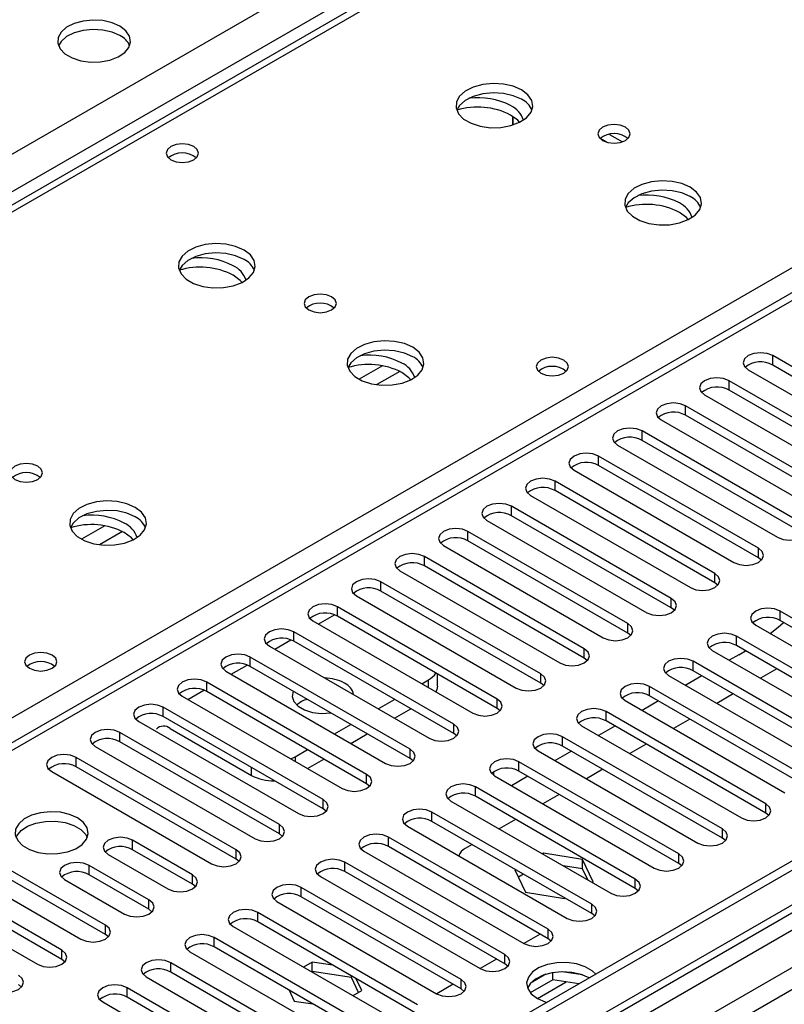
# Model space of a CAD drawing. Units: millimetres. Extents: x 2 to 6302, y 6 to 8916.
# Drawn here: x 1801 to 1900, y 1273 to 1401 of the extents above; entities that cross this region are included whole.
import ezdxf

# ---------------------------------------------------------------- set-up
doc = ezdxf.new("R2010")
doc.units = ezdxf.units.MM
doc.header["$LTSCALE"] = 30

msp = doc.modelspace()

# ---------------------------------------------------------------- linework, layer by layer
at = {"color": 7, "linetype": 'Continuous', "lineweight": 25}
for p, q in [((1894.336, 1431.73), (1606.367, 1265.488)), ((1865.124, 1387.692), (1865.124, 1388.825)), ((1865.134, 1388.818), (1865.134, 1387.695)), ((1877.317, 1385.472), (1876.483, 1385.953)), ((1877.68, 1386.487), (1879.367, 1385.513)), ((1918.783, 1375.92), (1508.224, 1138.909)), ((2025.819, 1363.833), (1055.669, 803.777)), ((2026.88, 1363.221), (1056.729, 803.165)), ((1057.168, 797.912), (2026.258, 1357.356)), ((1919.665, 1345.718), (1898.893, 1357.709)), ((1919.665, 1344.493), (1898.893, 1356.484)), ((1895.711, 1355.872), (1916.482, 1343.881)), ((1914.008, 1342.452), (1893.236, 1354.443)), ((1890.054, 1352.606), (1910.826, 1340.615)), ((1914.008, 1341.227), (1893.236, 1353.218)), ((1908.351, 1339.187), (1887.58, 1351.178)), ((1908.351, 1337.962), (1887.58, 1349.953)), ((1884.397, 1349.341), (1905.169, 1337.35)), ((1902.694, 1335.921), (1881.923, 1347.912)), ((1878.741, 1346.075), (1899.512, 1334.084)), ((1902.694, 1334.696), (1881.923, 1346.687)), ((1897.037, 1332.655), (1876.266, 1344.646)), ((1897.037, 1331.431), (1876.266, 1343.422)), ((1873.084, 1342.809), (1893.855, 1330.818)), ((1891.38, 1329.39), (1870.609, 1341.381)), ((1867.427, 1339.544), (1888.198, 1327.553)), ((1891.38, 1328.165), (1870.609, 1340.156)), ((1885.723, 1326.124), (1864.952, 1338.115)), ((2009.909, 1337.911), (1559.084, 1077.655)), ((1885.723, 1324.899), (1864.952, 1336.89)), ((1861.77, 1336.278), (1882.541, 1324.287)), ((1880.067, 1322.858), (1859.295, 1334.849)), ((1856.113, 1333.012), (1876.885, 1321.021)), ((1880.067, 1321.634), (1859.295, 1333.625)), ((1874.41, 1319.593), (1853.638, 1331.584)), ((1874.41, 1318.368), (1853.638, 1330.359)), ((1897.43, 1331.124), (1897.037, 1331.431)), ((1850.456, 1329.747), (1871.228, 1317.756)), ((1868.753, 1316.327), (1847.982, 1328.318)), ((1891.773, 1327.859), (1891.38, 1328.165)), ((1844.8, 1326.481), (1865.571, 1314.49)), ((1868.753, 1315.102), (1847.982, 1327.093)), ((1863.096, 1313.061), (1842.325, 1325.052)), ((1886.117, 1324.593), (1885.723, 1324.899)), ((1920.637, 1312.5), (1899.866, 1324.491)), ((1839.143, 1323.216), (1859.914, 1311.225)), ((1863.096, 1311.837), (1842.325, 1323.828)), ((1896.684, 1322.654), (1917.455, 1310.663)), ((1920.637, 1311.275), (1899.866, 1323.266)), ((1857.439, 1309.796), (1836.668, 1321.787)), ((1880.46, 1321.328), (1880.067, 1321.634)), ((1857.439, 1308.571), (1836.668, 1320.562)), ((1914.98, 1309.235), (1894.209, 1321.226)), ((1833.486, 1319.95), (1854.257, 1307.959)), ((1891.027, 1319.389), (1911.798, 1307.398)), ((1894.474, 1318.82), (1893.242, 1318.11)), ((1914.98, 1308.01), (1894.209, 1320.001)), ((1894.474, 1318.82), (1895.348, 1319.343)), ((1851.782, 1306.53), (1831.011, 1318.521)), ((1874.803, 1318.062), (1874.41, 1318.368)), ((1909.323, 1305.969), (1888.552, 1317.96)), ((1827.829, 1316.684), (1848.6, 1304.693)), ((1851.782, 1305.305), (1831.011, 1317.296)), ((1855.34, 1314.744), (1855.34, 1316.314)), ((1909.323, 1304.744), (1888.552, 1316.735)), ((1899.429, 1316.987), (1897.308, 1315.762)), ((1846.125, 1303.265), (1825.354, 1315.256)), ((1853.286, 1315.051), (1854.169, 1315.561)), ((1869.146, 1314.796), (1868.753, 1315.102)), ((1885.37, 1316.123), (1906.141, 1304.132)), ((1889.707, 1316.068), (1887.586, 1314.844)), ((1846.125, 1302.04), (1825.354, 1314.031)), ((1903.666, 1302.703), (1882.895, 1314.694)), ((1893.772, 1313.721), (1891.651, 1312.497)), ((1822.172, 1313.419), (1842.943, 1301.428)), ((1847.629, 1311.785), (1849.75, 1313.01)), ((1879.713, 1312.857), (1900.484, 1300.866)), ((1884.05, 1312.803), (1881.929, 1311.578)), ((1903.666, 1301.479), (1882.895, 1313.47)), ((1840.469, 1299.999), (1819.697, 1311.99)), ((1849.75, 1310.561), (1851.872, 1311.785)), ((1863.489, 1311.531), (1863.096, 1311.837)), ((1898.009, 1299.438), (1877.238, 1311.429)), ((1816.515, 1310.153), (1837.287, 1298.162)), ((1840.469, 1298.774), (1819.697, 1310.765)), ((1898.009, 1298.213), (1877.238, 1310.204)), ((1888.116, 1310.456), (1885.995, 1309.231)), ((1834.812, 1296.733), (1814.04, 1308.724)), ((1820.581, 1309.233), (1831.188, 1303.11)), ((1841.972, 1308.52), (1844.093, 1309.744)), ((1844.094, 1307.295), (1846.215, 1308.519)), ((1857.832, 1308.265), (1857.439, 1308.571)), ((1874.056, 1309.592), (1894.827, 1297.601)), ((1878.393, 1309.537), (1876.272, 1308.313)), ((1834.812, 1295.509), (1814.04, 1307.5)), ((1892.352, 1296.172), (1871.581, 1308.163)), ((1810.858, 1306.887), (1831.63, 1294.896)), ((1836.845, 1305.56), (1838.436, 1306.479)), ((1868.399, 1306.326), (1889.171, 1294.335)), ((1872.736, 1306.271), (1870.615, 1305.047)), ((1892.352, 1294.947), (1871.581, 1306.938)), ((1882.459, 1307.19), (1880.338, 1305.966)), ((1829.155, 1293.468), (1808.384, 1305.459)), ((1836.265, 1305.283), (1836.845, 1305.56)), ((1838.437, 1304.029), (1840.558, 1305.254)), ((1852.175, 1304.999), (1851.782, 1305.305)), ((1886.696, 1292.906), (1865.924, 1304.897)), ((1805.202, 1303.622), (1825.973, 1291.631)), ((1829.155, 1292.243), (1808.384, 1304.234)), ((1862.654, 1303.115), (1862.654, 1303.619)), ((1886.696, 1291.682), (1865.924, 1303.673)), ((1876.802, 1303.924), (1874.681, 1302.7)), ((1862.742, 1303.061), (1883.514, 1291.07)), ((1867.079, 1303.006), (1864.958, 1301.781)), ((1846.519, 1301.734), (1846.125, 1302.04)), ((1881.039, 1289.641), (1860.267, 1301.632)), ((1857.086, 1299.795), (1877.857, 1287.804)), ((1881.039, 1288.416), (1860.267, 1300.407)), ((1871.145, 1300.659), (1869.024, 1299.434)), ((1840.862, 1298.468), (1840.469, 1298.774)), ((1875.382, 1286.375), (1854.611, 1298.366)), ((1875.382, 1285.15), (1854.611, 1297.141)), ((1865.488, 1297.393), (1863.367, 1296.169)), ((1898.403, 1297.907), (1898.009, 1298.213)), ((1851.429, 1296.529), (1872.2, 1284.538)), ((1812.184, 1283.671), (1791.413, 1295.662)), ((1812.184, 1282.446), (1791.413, 1294.437)), ((1823.498, 1290.202), (1815.72, 1294.692)), ((1835.205, 1295.202), (1834.812, 1295.509)), ((1869.725, 1283.11), (1848.954, 1295.101)), ((1892.746, 1294.641), (1892.352, 1294.947)), ((1788.231, 1293.825), (1809.002, 1281.834)), ((1823.498, 1288.977), (1815.72, 1293.468)), ((1845.772, 1293.264), (1866.543, 1281.273)), ((1869.725, 1281.885), (1848.954, 1293.876)), ((1859.831, 1294.128), (1858.942, 1293.614)), ((1806.527, 1280.405), (1785.756, 1292.396)), ((1812.538, 1292.855), (1820.316, 1288.365)), ((1829.548, 1291.937), (1829.155, 1292.243)), ((1869.114, 1292.996), (1868.989, 1292.923)), ((1874.189, 1292.211), (1869.114, 1292.996)), ((1869.114, 1292.851), (1869.114, 1292.996)), ((1875.549, 1289.281), (1874.189, 1292.211)), ((1874.189, 1290.986), (1874.189, 1292.211)), ((1806.527, 1279.18), (1785.756, 1291.171)), ((1817.841, 1286.936), (1810.063, 1291.427)), ((1864.068, 1279.844), (1843.297, 1291.835)), ((1864.068, 1278.619), (1843.297, 1290.61)), ((1865.453, 1290.882), (1865.399, 1290.851)), ((1865.399, 1290.851), (1866.759, 1287.922)), ((1874.189, 1290.986), (1871.669, 1291.376)), ((1874.864, 1289.531), (1874.189, 1290.986)), ((1887.089, 1291.376), (1886.696, 1291.682)), ((1782.574, 1290.559), (1803.346, 1278.568)), ((1806.881, 1289.59), (1814.659, 1285.1)), ((1817.841, 1285.712), (1810.063, 1290.202)), ((1840.115, 1289.998), (1860.886, 1278.007)), ((1866.514, 1290.27), (1865.847, 1289.885)), ((1823.891, 1288.671), (1823.498, 1288.977)), ((1858.411, 1276.578), (1837.64, 1288.569)), ((1875.423, 1289.209), (1875.549, 1289.281)), ((1881.432, 1288.11), (1881.039, 1288.416)), ((1858.411, 1275.354), (1837.64, 1287.344)), ((1866.759, 1287.922), (1871.834, 1287.137)), ((1871.834, 1287.137), (1871.887, 1287.168)), ((1818.234, 1285.406), (1817.841, 1285.712)), ((1834.458, 1286.732), (1855.229, 1274.741)), ((1852.754, 1273.313), (1831.983, 1285.304)), ((1875.775, 1284.844), (1875.382, 1285.15)), ((1828.801, 1283.467), (1849.573, 1271.476)), ((1852.754, 1272.088), (1831.983, 1284.079)), ((1812.577, 1282.14), (1812.184, 1282.446)), ((1847.098, 1270.047), (1826.326, 1282.038)), ((1868.67, 1282.494), (1866.549, 1281.269)), ((1870.118, 1281.579), (1869.725, 1281.885)), ((1847.098, 1268.822), (1826.326, 1280.813)), ((1806.921, 1278.874), (1806.527, 1279.18)), ((1823.145, 1280.201), (1843.916, 1268.21)), ((1863.013, 1279.228), (1860.892, 1278.004)), ((1841.441, 1266.781), (1820.669, 1278.772)), ((1839.07, 1278.86), (1837.925, 1278.199)), ((1841.739, 1278.447), (1839.07, 1278.86)), ((1839.07, 1277.635), (1839.07, 1278.86)), ((1864.461, 1278.313), (1864.068, 1278.619)), ((1817.488, 1276.935), (1838.259, 1264.944)), ((1841.441, 1265.557), (1820.669, 1277.548)), ((1839.07, 1277.635), (1838.986, 1277.587)), ((1844.145, 1276.85), (1839.07, 1277.635)), ((1844.145, 1276.85), (1844.145, 1277.058)), ((1845.056, 1274.887), (1844.145, 1276.85)), ((1845.505, 1275.145), (1844.789, 1276.686)), ((1870.31, 1276.55), (1867.398, 1274.869)), ((1869.417, 1277.259), (1867.488, 1276.146)), ((1870.31, 1276.55), (1870.31, 1277.471)), ((1873.712, 1276.024), (1870.31, 1276.55)), ((1874.165, 1277.178), (1871.53, 1277.586)), ((1801.264, 1275.609), (1800.871, 1275.915)), ((1835.784, 1263.516), (1815.013, 1275.507)), ((1857.356, 1275.962), (1855.235, 1274.738)), ((1858.805, 1275.047), (1858.411, 1275.354)), ((1835.784, 1262.291), (1815.013, 1274.282)), ((1836.061, 1275.193), (1836.715, 1273.786)), ((1844.36, 1274.485), (1845.505, 1275.145)), ((1811.831, 1273.67), (1832.602, 1261.679)), ((1836.715, 1273.786), (1839.153, 1273.409))]:
    msp.add_line(p, q, dxfattribs=at)
at = {"color": 8, "linetype": 'Continuous', "lineweight": 25}
for p, q in [((1895.711, 1431.594), (1607.742, 1265.352)), ((960.032, 898.989), (1853.108, 1414.551)), ((1855.229, 1410.877), (964.275, 896.54)), ((1664.664, 1232.492), (1952.633, 1398.733)), ((1920.283, 1375.772), (1509.103, 1138.402)), ((2026.88, 1358.73), (1056.729, 798.674)), ((1055.668, 794.797), (2031.476, 1358.119)), ((1898.893, 1356.484), (1898.893, 1357.709)), ((1848.188, 1356.393), (1845.16, 1354.645)), ((1850.455, 1355.66), (1847.468, 1353.936)), ((1893.236, 1353.218), (1893.236, 1354.443)), ((1887.58, 1349.953), (1887.58, 1351.178)), ((1881.923, 1346.687), (1881.923, 1347.912)), ((1876.266, 1343.422), (1876.266, 1344.646)), ((2010.389, 1341.047), (1556.881, 1079.242)), ((1870.609, 1340.156), (1870.609, 1341.381)), ((1864.952, 1336.89), (1864.952, 1338.115)), ((1812.126, 1335.575), (1809.098, 1333.827)), ((1814.392, 1334.842), (1811.406, 1333.118)), ((1859.295, 1333.625), (1859.295, 1334.849)), ((1853.638, 1330.359), (1853.638, 1331.584)), ((1897.037, 1331.431), (1897.037, 1332.655)), ((1891.38, 1328.165), (1891.38, 1329.39)), ((1847.982, 1327.093), (1847.982, 1328.318)), ((1885.723, 1324.899), (1885.723, 1326.124)), ((1839.851, 1322.807), (1841.932, 1324.009)), ((1842.325, 1323.828), (1842.325, 1325.052)), ((1899.866, 1323.266), (1899.866, 1324.491)), ((1880.067, 1321.634), (1880.067, 1322.858)), ((1836.668, 1320.562), (1836.668, 1321.787)), ((1834.194, 1319.541), (1836.275, 1320.743)), ((1894.209, 1320.001), (1894.209, 1321.226)), ((1874.41, 1318.368), (1874.41, 1319.593)), ((1828.537, 1316.276), (1830.618, 1317.477)), ((1831.011, 1317.296), (1831.011, 1318.521)), ((1888.552, 1316.735), (1888.552, 1317.96)), ((1868.753, 1315.102), (1868.753, 1316.327)), ((1825.354, 1314.031), (1825.354, 1315.256)), ((1854.169, 1314.541), (1854.169, 1315.561)), ((1822.88, 1313.01), (1824.962, 1314.212)), ((1882.895, 1313.47), (1882.895, 1314.694)), ((1863.096, 1311.837), (1863.096, 1313.061)), ((1819.697, 1310.765), (1819.697, 1311.99)), ((1877.238, 1310.204), (1877.238, 1311.429)), ((1857.439, 1308.571), (1857.439, 1309.796)), ((1814.04, 1307.5), (1814.04, 1308.724)), ((1871.581, 1306.938), (1871.581, 1308.163)), ((1851.782, 1305.305), (1851.782, 1306.53)), ((1808.384, 1304.234), (1808.384, 1305.459)), ((1836.845, 1305.56), (1836.845, 1304.948)), ((1865.924, 1303.673), (1865.924, 1304.897)), ((1831.188, 1303.11), (1831.188, 1304.132)), ((1846.125, 1302.04), (1846.125, 1303.265)), ((1860.267, 1300.407), (1860.267, 1301.632)), ((1840.469, 1298.774), (1840.469, 1299.999)), ((1854.611, 1297.141), (1854.611, 1298.366)), ((1898.009, 1298.213), (1898.009, 1299.438)), ((1834.812, 1295.509), (1834.812, 1296.733)), ((1892.352, 1294.947), (1892.352, 1296.172)), ((1815.72, 1293.468), (1815.72, 1294.692)), ((1848.954, 1293.876), (1848.954, 1295.101)), ((1829.155, 1292.243), (1829.155, 1293.468)), ((1886.696, 1291.682), (1886.696, 1292.906)), ((1810.063, 1290.202), (1810.063, 1291.427)), ((1843.297, 1290.61), (1843.297, 1291.835)), ((1823.498, 1288.977), (1823.498, 1290.202)), ((1881.039, 1288.416), (1881.039, 1289.641)), ((1837.64, 1287.344), (1837.64, 1288.569)), ((1817.841, 1285.712), (1817.841, 1286.936)), ((1875.382, 1285.15), (1875.382, 1286.375)), ((1831.983, 1284.079), (1831.983, 1285.304)), ((1812.184, 1282.446), (1812.184, 1283.671)), ((1869.725, 1281.885), (1869.725, 1283.11)), ((1826.326, 1280.813), (1826.326, 1282.038)), ((1806.527, 1279.18), (1806.527, 1280.405)), ((1864.068, 1278.619), (1864.068, 1279.844)), ((1820.669, 1277.548), (1820.669, 1278.772)), ((1858.411, 1275.354), (1858.411, 1276.578)), ((1815.013, 1274.282), (1815.013, 1275.507)), ((1868.317, 1274.126), (1872.05, 1276.281))]:
    msp.add_line(p, q, dxfattribs=at)
at = {"color": 7, "linetype": 'Continuous', "lineweight": 25, "flags": 128}
for points in [[(1814.076, 1400.55), (1813.045, 1401.001), (1811.842, 1401.275), (1810.555, 1401.351), (1809.28, 1401.224), (1808.112, 1400.904), (1807.137, 1400.413), (1806.428, 1399.789), (1806.036, 1399.077), (1805.992, 1398.33), (1806.298, 1397.605), (1806.932, 1396.954), (1807.847, 1396.426), (1808.974, 1396.06), (1810.231, 1395.883), (1811.524, 1395.909), (1812.757, 1396.135), (1813.839, 1396.544), (1814.689, 1397.107), (1815.244, 1397.781), (1815.464, 1398.517), (1815.332, 1399.26), (1814.858, 1399.955), (1814.076, 1400.55)], [(1814.076, 1399.325), (1813.045, 1399.776), (1811.842, 1400.05), (1810.555, 1400.127), (1809.28, 1400), (1808.112, 1399.679), (1807.137, 1399.188), (1806.428, 1398.564), (1806.087, 1397.998)], [(1866.258, 1392.264), (1865.173, 1392.739), (1863.906, 1393.028), (1862.552, 1393.108), (1861.21, 1392.975), (1859.98, 1392.637), (1858.954, 1392.12), (1858.207, 1391.463), (1857.795, 1390.714), (1857.749, 1389.928), (1858.071, 1389.164), (1858.738, 1388.479), (1859.701, 1387.923), (1860.888, 1387.538), (1862.211, 1387.352), (1863.572, 1387.379), (1864.87, 1387.617), (1866.008, 1388.048), (1866.903, 1388.64), (1867.488, 1389.35), (1867.719, 1390.125), (1867.58, 1390.907), (1867.081, 1391.638), (1866.258, 1392.264)], [(1866.258, 1391.04), (1865.173, 1391.515), (1863.906, 1391.803), (1862.552, 1391.883), (1861.21, 1391.75), (1859.98, 1391.412), (1858.954, 1390.896), (1858.207, 1390.238), (1857.836, 1389.611)], [(1866.01, 1388.049), (1865.765, 1388.312), (1864.844, 1388.998)], [(1879.764, 1387.407), (1879.082, 1387.67), (1878.279, 1387.762), (1877.475, 1387.67), (1876.794, 1387.407), (1876.339, 1387.013), (1876.179, 1386.55), (1876.339, 1386.086), (1876.794, 1385.692), (1877.475, 1385.43), (1878.279, 1385.337), (1879.082, 1385.429), (1879.764, 1385.692), (1880.219, 1386.086), (1880.379, 1386.549), (1880.219, 1387.013), (1879.764, 1387.407)], [(1823.657, 1384.895), (1822.976, 1385.158), (1822.172, 1385.25), (1821.368, 1385.158), (1820.687, 1384.895), (1820.232, 1384.502), (1820.072, 1384.038), (1820.232, 1383.574), (1820.687, 1383.181), (1821.369, 1382.918), (1822.172, 1382.825), (1822.976, 1382.918), (1823.657, 1383.181), (1824.112, 1383.574), (1824.272, 1384.038), (1824.112, 1384.502), (1823.657, 1384.895)], [(1888.178, 1379.61), (1887.093, 1380.085), (1885.827, 1380.373), (1884.472, 1380.454), (1883.13, 1380.32), (1881.9, 1379.983), (1880.874, 1379.466), (1880.127, 1378.809), (1879.715, 1378.059), (1879.669, 1377.274), (1879.991, 1376.51), (1880.659, 1375.825), (1881.622, 1375.269), (1882.808, 1374.884), (1884.131, 1374.698), (1885.492, 1374.725), (1886.79, 1374.962), (1887.929, 1375.393), (1888.824, 1375.986), (1889.408, 1376.696), (1889.64, 1377.47), (1889.501, 1378.252), (1889.001, 1378.984), (1888.178, 1379.61)], [(1888.178, 1378.385), (1887.093, 1378.86), (1885.827, 1379.149), (1884.472, 1379.229), (1883.13, 1379.095), (1881.9, 1378.758), (1880.874, 1378.241), (1880.127, 1377.584), (1879.757, 1376.957)], [(1887.93, 1375.394), (1887.686, 1375.658), (1886.764, 1376.344)], [(1830.195, 1371.446), (1829.11, 1371.921), (1827.844, 1372.209), (1826.489, 1372.29), (1825.147, 1372.156), (1823.918, 1371.818), (1822.891, 1371.302), (1822.145, 1370.645), (1821.733, 1369.895), (1821.686, 1369.11), (1822.009, 1368.346), (1822.676, 1367.661), (1823.639, 1367.105), (1824.826, 1366.72), (1826.149, 1366.534), (1827.51, 1366.561), (1828.807, 1366.798), (1829.946, 1367.229), (1830.841, 1367.822), (1831.426, 1368.532), (1831.657, 1369.306), (1831.518, 1370.088), (1831.018, 1370.82), (1830.195, 1371.446)], [(1830.195, 1370.221), (1829.11, 1370.696), (1827.844, 1370.984), (1826.489, 1371.065), (1825.147, 1370.931), (1823.918, 1370.594), (1822.891, 1370.077), (1822.145, 1369.42), (1821.774, 1368.793)], [(1829.947, 1367.23), (1829.703, 1367.494), (1828.781, 1368.18)], [(1841.58, 1365.364), (1840.899, 1365.627), (1840.095, 1365.719), (1839.291, 1365.626), (1838.61, 1365.364), (1838.155, 1364.97), (1837.995, 1364.506), (1838.155, 1364.043), (1838.61, 1363.649), (1839.291, 1363.386), (1840.095, 1363.294), (1840.899, 1363.386), (1841.58, 1363.649), (1842.035, 1364.043), (1842.195, 1364.507), (1842.035, 1364.97), (1841.58, 1365.364)], [(1852.116, 1358.792), (1851.031, 1359.267), (1849.764, 1359.555), (1848.41, 1359.635), (1847.068, 1359.502), (1845.838, 1359.164), (1844.812, 1358.648), (1844.065, 1357.99), (1843.653, 1357.241), (1843.607, 1356.455), (1843.929, 1355.692), (1844.596, 1355.006), (1845.559, 1354.451), (1846.746, 1354.065), (1848.069, 1353.879), (1849.43, 1353.906), (1850.728, 1354.144), (1851.866, 1354.575), (1852.761, 1355.168), (1853.346, 1355.877), (1853.577, 1356.652), (1853.438, 1357.434), (1852.939, 1358.165), (1852.116, 1358.792)], [(1852.116, 1357.567), (1851.031, 1358.042), (1849.764, 1358.33), (1848.41, 1358.411), (1847.068, 1358.277), (1845.838, 1357.939), (1844.812, 1357.423), (1844.065, 1356.766), (1843.694, 1356.138)], [(1871.74, 1357.137), (1871.059, 1357.4), (1870.255, 1357.492), (1869.452, 1357.4), (1868.771, 1357.137), (1868.315, 1356.744), (1868.155, 1356.28), (1868.315, 1355.816), (1868.771, 1355.423), (1869.452, 1355.16), (1870.255, 1355.068), (1871.059, 1355.16), (1871.74, 1355.423), (1872.196, 1355.816), (1872.355, 1356.28), (1872.196, 1356.744), (1871.74, 1357.137)], [(1898.893, 1357.709), (1898.163, 1357.99), (1897.302, 1358.089), (1896.441, 1357.99), (1895.711, 1357.709), (1895.224, 1357.287), (1895.052, 1356.79), (1895.224, 1356.293), (1895.711, 1355.872)], [(1851.868, 1354.576), (1851.623, 1354.84), (1850.702, 1355.526)], [(1893.236, 1354.443), (1892.506, 1354.725), (1891.645, 1354.824), (1890.784, 1354.725), (1890.054, 1354.443), (1889.567, 1354.022), (1889.395, 1353.525), (1889.567, 1353.028), (1890.054, 1352.606)], [(1887.58, 1351.178), (1886.85, 1351.459), (1885.989, 1351.558), (1885.128, 1351.459), (1884.398, 1351.178), (1883.91, 1350.756), (1883.739, 1350.259), (1883.91, 1349.762), (1884.397, 1349.341)], [(1881.923, 1347.912), (1881.193, 1348.193), (1880.332, 1348.292), (1879.471, 1348.194), (1878.741, 1347.912), (1878.253, 1347.491), (1878.082, 1346.993), (1878.253, 1346.496), (1878.741, 1346.075)], [(1876.266, 1344.646), (1875.536, 1344.928), (1874.675, 1345.027), (1873.814, 1344.928), (1873.084, 1344.646), (1872.596, 1344.225), (1872.425, 1343.728), (1872.596, 1343.231), (1873.084, 1342.809)], [(1803.396, 1343.321), (1802.715, 1343.584), (1801.911, 1343.676), (1801.108, 1343.584), (1800.426, 1343.321), (1799.971, 1342.927), (1799.811, 1342.463), (1799.971, 1342), (1800.426, 1341.606), (1801.108, 1341.343), (1801.911, 1341.251), (1802.715, 1341.344), (1803.396, 1341.606), (1803.851, 1342), (1804.011, 1342.463), (1803.851, 1342.927), (1803.396, 1343.321)], [(1870.609, 1341.381), (1869.879, 1341.662), (1869.018, 1341.761), (1868.157, 1341.662), (1867.427, 1341.381), (1866.939, 1340.959), (1866.768, 1340.462), (1866.939, 1339.965), (1867.427, 1339.544)], [(1816.053, 1337.973), (1814.968, 1338.448), (1813.702, 1338.737), (1812.347, 1338.817), (1811.005, 1338.683), (1809.776, 1338.346), (1808.749, 1337.829), (1808.002, 1337.172), (1807.591, 1336.423), (1807.544, 1335.637), (1807.866, 1334.873), (1808.534, 1334.188), (1809.497, 1333.632), (1810.684, 1333.247), (1812.006, 1333.061), (1813.367, 1333.088), (1814.665, 1333.326), (1815.804, 1333.757), (1816.699, 1334.349), (1817.283, 1335.059), (1817.515, 1335.834), (1817.376, 1336.616), (1816.876, 1337.347), (1816.053, 1337.973)], [(1864.952, 1338.115), (1864.222, 1338.397), (1863.361, 1338.495), (1862.5, 1338.397), (1861.77, 1338.115), (1861.282, 1337.694), (1861.111, 1337.197), (1861.282, 1336.699), (1861.77, 1336.278)], [(1816.053, 1336.748), (1814.968, 1337.223), (1813.702, 1337.512), (1812.347, 1337.592), (1811.005, 1337.459), (1809.776, 1337.121), (1808.749, 1336.604), (1808.002, 1335.947), (1807.632, 1335.32)], [(1899.512, 1334.084), (1900.242, 1333.802), (1901.103, 1333.704), (1901.964, 1333.802), (1902.694, 1334.084), (1903.182, 1334.505), (1903.353, 1335.002), (1903.182, 1335.5), (1902.694, 1335.921)], [(1815.805, 1333.757), (1815.561, 1334.021), (1814.639, 1334.707)], [(1859.295, 1334.849), (1858.565, 1335.131), (1857.704, 1335.23), (1856.843, 1335.131), (1856.113, 1334.849), (1855.626, 1334.428), (1855.454, 1333.931), (1855.626, 1333.434), (1856.113, 1333.012)], [(1853.638, 1331.584), (1852.908, 1331.865), (1852.047, 1331.964), (1851.186, 1331.865), (1850.456, 1331.584), (1849.969, 1331.162), (1849.797, 1330.665), (1849.969, 1330.168), (1850.456, 1329.747)], [(1893.855, 1330.818), (1894.585, 1330.537), (1895.446, 1330.438), (1896.307, 1330.537), (1897.037, 1330.818), (1897.525, 1331.24), (1897.696, 1331.737), (1897.525, 1332.234), (1897.037, 1332.655)], [(1888.198, 1327.553), (1888.928, 1327.271), (1889.789, 1327.172), (1890.65, 1327.271), (1891.38, 1327.553), (1891.868, 1327.974), (1892.039, 1328.471), (1891.868, 1328.968), (1891.38, 1329.39)], [(1847.982, 1328.318), (1847.252, 1328.6), (1846.391, 1328.699), (1845.53, 1328.6), (1844.8, 1328.318), (1844.312, 1327.897), (1844.141, 1327.4), (1844.312, 1326.903), (1844.8, 1326.481)], [(1842.325, 1325.052), (1841.595, 1325.334), (1840.734, 1325.433), (1839.873, 1325.334), (1839.143, 1325.052), (1838.655, 1324.631), (1838.484, 1324.134), (1838.655, 1323.637), (1839.143, 1323.216)], [(1882.541, 1324.287), (1883.271, 1324.006), (1884.132, 1323.907), (1884.993, 1324.005), (1885.723, 1324.287), (1886.211, 1324.708), (1886.382, 1325.206), (1886.211, 1325.703), (1885.723, 1326.124)], [(1899.866, 1324.491), (1899.136, 1324.773), (1898.274, 1324.872), (1897.414, 1324.773), (1896.683, 1324.491), (1896.196, 1324.07), (1896.024, 1323.573), (1896.196, 1323.076), (1896.684, 1322.654)], [(1876.885, 1321.021), (1877.615, 1320.74), (1878.475, 1320.641), (1879.337, 1320.74), (1880.066, 1321.021), (1880.554, 1321.443), (1880.726, 1321.94), (1880.554, 1322.437), (1880.067, 1322.858)], [(1898.56, 1321.571), (1899.619, 1322.415), (1900.32, 1323.004)], [(1836.668, 1321.787), (1835.938, 1322.068), (1835.077, 1322.167), (1834.216, 1322.068), (1833.486, 1321.787), (1832.998, 1321.365), (1832.827, 1320.868), (1832.998, 1320.371), (1833.486, 1319.95)], [(1894.209, 1321.226), (1893.479, 1321.507), (1892.618, 1321.606), (1891.757, 1321.507), (1891.027, 1321.226), (1890.539, 1320.804), (1890.368, 1320.307), (1890.539, 1319.81), (1891.027, 1319.389)], [(1805.272, 1318.766), (1804.591, 1319.029), (1803.787, 1319.121), (1802.984, 1319.029), (1802.302, 1318.766), (1801.847, 1318.373), (1801.687, 1317.909), (1801.847, 1317.445), (1802.302, 1317.051), (1802.984, 1316.789), (1803.787, 1316.696), (1804.591, 1316.789), (1805.272, 1317.051), (1805.728, 1317.445), (1805.887, 1317.909), (1805.728, 1318.373), (1805.272, 1318.766)], [(1831.011, 1318.521), (1830.281, 1318.803), (1829.42, 1318.902), (1828.559, 1318.803), (1827.829, 1318.521), (1827.341, 1318.1), (1827.17, 1317.603), (1827.341, 1317.106), (1827.829, 1316.684)], [(1871.228, 1317.756), (1871.958, 1317.474), (1872.819, 1317.375), (1873.68, 1317.474), (1874.41, 1317.756), (1874.897, 1318.177), (1875.069, 1318.674), (1874.897, 1319.171), (1874.41, 1319.593)], [(1888.552, 1317.96), (1887.822, 1318.241), (1886.961, 1318.34), (1886.1, 1318.242), (1885.37, 1317.96), (1884.882, 1317.539), (1884.711, 1317.041), (1884.882, 1316.544), (1885.37, 1316.123)], [(1865.571, 1314.49), (1866.301, 1314.209), (1867.162, 1314.11), (1868.023, 1314.209), (1868.753, 1314.49), (1869.241, 1314.912), (1869.412, 1315.409), (1869.24, 1315.906), (1868.753, 1316.327)], [(1825.354, 1315.256), (1824.624, 1315.537), (1823.763, 1315.636), (1822.902, 1315.537), (1822.172, 1315.256), (1821.684, 1314.834), (1821.513, 1314.337), (1821.684, 1313.84), (1822.172, 1313.419)], [(1882.895, 1314.694), (1882.165, 1314.976), (1881.304, 1315.075), (1880.443, 1314.976), (1879.713, 1314.694), (1879.225, 1314.273), (1879.054, 1313.776), (1879.225, 1313.279), (1879.713, 1312.857)], [(1836.566, 1314.089), (1836.566, 1314.089), (1836.432, 1313.405), (1836.654, 1312.729), (1837.211, 1312.12), (1838.054, 1311.633), (1839.109, 1311.312), (1840.28, 1311.184), (1841.465, 1311.261), (1841.466, 1311.261)], [(1855.34, 1314.744), (1855.263, 1314.294), (1855.122, 1313.991)], [(1819.697, 1311.99), (1818.967, 1312.271), (1818.106, 1312.37), (1817.245, 1312.272), (1816.515, 1311.99), (1816.028, 1311.569), (1815.856, 1311.071), (1816.028, 1310.574), (1816.515, 1310.153)], [(1859.914, 1311.225), (1860.644, 1310.943), (1861.505, 1310.844), (1862.366, 1310.943), (1863.096, 1311.225), (1863.584, 1311.646), (1863.755, 1312.143), (1863.584, 1312.64), (1863.096, 1313.061)], [(1877.238, 1311.429), (1876.508, 1311.71), (1875.647, 1311.809), (1874.786, 1311.71), (1874.056, 1311.429), (1873.568, 1311.007), (1873.397, 1310.51), (1873.568, 1310.013), (1874.056, 1309.592)], [(1854.257, 1307.959), (1854.987, 1307.677), (1855.848, 1307.579), (1856.709, 1307.677), (1857.439, 1307.959), (1857.927, 1308.38), (1858.098, 1308.877), (1857.927, 1309.375), (1857.439, 1309.796)], [(1814.04, 1308.724), (1813.311, 1309.006), (1812.449, 1309.105), (1811.588, 1309.006), (1810.858, 1308.724), (1810.371, 1308.303), (1810.199, 1307.806), (1810.371, 1307.309), (1810.858, 1306.887)], [(1871.581, 1308.163), (1870.851, 1308.445), (1869.99, 1308.543), (1869.129, 1308.445), (1868.399, 1308.163), (1867.912, 1307.742), (1867.74, 1307.245), (1867.911, 1306.747), (1868.399, 1306.326)], [(1848.6, 1304.693), (1849.33, 1304.412), (1850.191, 1304.313), (1851.052, 1304.412), (1851.782, 1304.693), (1852.27, 1305.115), (1852.441, 1305.612), (1852.27, 1306.109), (1851.782, 1306.53)], [(1808.384, 1305.459), (1807.654, 1305.74), (1806.793, 1305.839), (1805.932, 1305.74), (1805.202, 1305.459), (1804.714, 1305.037), (1804.543, 1304.54), (1804.714, 1304.043), (1805.202, 1303.622)], [(1865.924, 1304.897), (1865.195, 1305.179), (1864.333, 1305.278), (1863.472, 1305.179), (1862.742, 1304.897), (1862.255, 1304.476), (1862.083, 1303.979), (1862.255, 1303.482), (1862.742, 1303.061)], [(1842.943, 1301.428), (1843.673, 1301.146), (1844.534, 1301.047), (1845.395, 1301.146), (1846.125, 1301.428), (1846.613, 1301.849), (1846.784, 1302.346), (1846.613, 1302.843), (1846.125, 1303.265)], [(1860.267, 1301.632), (1859.538, 1301.913), (1858.676, 1302.012), (1857.816, 1301.913), (1857.086, 1301.632), (1856.598, 1301.21), (1856.427, 1300.713), (1856.598, 1300.216), (1857.086, 1299.795)], [(1837.287, 1298.162), (1838.017, 1297.881), (1838.878, 1297.782), (1839.739, 1297.88), (1840.468, 1298.162), (1840.956, 1298.583), (1841.128, 1299.081), (1840.956, 1299.578), (1840.469, 1299.999)], [(1808.562, 1297.602), (1807.531, 1298.053), (1806.328, 1298.327), (1805.041, 1298.403), (1803.766, 1298.276), (1802.598, 1297.956), (1801.623, 1297.465), (1800.913, 1296.84), (1800.522, 1296.129), (1800.478, 1295.382), (1800.784, 1294.657), (1801.418, 1294.006), (1802.333, 1293.478), (1803.46, 1293.112), (1804.717, 1292.935), (1806.01, 1292.96), (1807.243, 1293.186), (1808.325, 1293.596), (1809.175, 1294.159), (1809.73, 1294.833), (1809.95, 1295.569), (1809.818, 1296.312), (1809.343, 1297.007), (1808.562, 1297.602)], [(1854.611, 1298.366), (1853.881, 1298.648), (1853.02, 1298.747), (1852.159, 1298.648), (1851.429, 1298.366), (1850.941, 1297.945), (1850.77, 1297.448), (1850.941, 1296.951), (1851.429, 1296.529)], [(1894.827, 1297.601), (1895.557, 1297.319), (1896.418, 1297.22), (1897.279, 1297.319), (1898.009, 1297.601), (1898.497, 1298.022), (1898.668, 1298.519), (1898.497, 1299.016), (1898.009, 1299.438)], [(1800.573, 1295.05), (1800.675, 1295.267), (1801.231, 1295.942), (1802.081, 1296.505), (1803.163, 1296.914), (1804.396, 1297.14), (1805.689, 1297.166), (1806.946, 1296.989), (1808.073, 1296.623), (1808.988, 1296.095), (1809.622, 1295.444), (1809.833, 1295.05)], [(1831.63, 1294.896), (1832.36, 1294.615), (1833.221, 1294.516), (1834.082, 1294.615), (1834.812, 1294.896), (1835.299, 1295.318), (1835.471, 1295.815), (1835.299, 1296.312), (1834.812, 1296.733)], [(1889.171, 1294.335), (1889.9, 1294.054), (1890.762, 1293.955), (1891.623, 1294.054), (1892.352, 1294.335), (1892.84, 1294.757), (1893.011, 1295.254), (1892.84, 1295.751), (1892.352, 1296.172)], [(1815.72, 1294.692), (1814.99, 1294.974), (1814.129, 1295.073), (1813.268, 1294.974), (1812.538, 1294.692), (1812.05, 1294.271), (1811.879, 1293.774), (1812.05, 1293.277), (1812.538, 1292.855)], [(1848.954, 1295.101), (1848.224, 1295.382), (1847.363, 1295.481), (1846.502, 1295.382), (1845.772, 1295.1), (1845.284, 1294.679), (1845.113, 1294.182), (1845.284, 1293.685), (1845.772, 1293.264)], [(1825.973, 1291.631), (1826.703, 1291.349), (1827.564, 1291.25), (1828.425, 1291.349), (1829.155, 1291.631), (1829.643, 1292.052), (1829.814, 1292.549), (1829.643, 1293.046), (1829.155, 1293.468)], [(1843.297, 1291.835), (1842.567, 1292.116), (1841.706, 1292.215), (1840.845, 1292.116), (1840.115, 1291.835), (1839.627, 1291.414), (1839.456, 1290.916), (1839.627, 1290.419), (1840.115, 1289.998)], [(1883.514, 1291.07), (1884.244, 1290.788), (1885.105, 1290.689), (1885.966, 1290.788), (1886.696, 1291.07), (1887.183, 1291.491), (1887.355, 1291.988), (1887.183, 1292.485), (1886.696, 1292.906)], [(1810.063, 1291.427), (1809.333, 1291.708), (1808.472, 1291.807), (1807.611, 1291.708), (1806.881, 1291.427), (1806.393, 1291.005), (1806.222, 1290.508), (1806.393, 1290.011), (1806.881, 1289.59)], [(1820.316, 1288.365), (1821.046, 1288.084), (1821.907, 1287.985), (1822.768, 1288.084), (1823.498, 1288.365), (1823.986, 1288.787), (1824.157, 1289.284), (1823.986, 1289.781), (1823.498, 1290.202)], [(1877.857, 1287.804), (1878.587, 1287.522), (1879.448, 1287.423), (1880.309, 1287.522), (1881.039, 1287.804), (1881.527, 1288.225), (1881.698, 1288.722), (1881.527, 1289.219), (1881.039, 1289.641)], [(1837.64, 1288.569), (1836.91, 1288.851), (1836.049, 1288.95), (1835.188, 1288.851), (1834.458, 1288.569), (1833.97, 1288.148), (1833.799, 1287.651), (1833.97, 1287.154), (1834.458, 1286.732)], [(1814.659, 1285.1), (1815.389, 1284.818), (1816.25, 1284.719), (1817.111, 1284.818), (1817.841, 1285.1), (1818.329, 1285.521), (1818.5, 1286.018), (1818.329, 1286.515), (1817.841, 1286.936)], [(1831.983, 1285.304), (1831.253, 1285.585), (1830.392, 1285.684), (1829.531, 1285.585), (1828.801, 1285.304), (1828.314, 1284.882), (1828.142, 1284.385), (1828.314, 1283.888), (1828.801, 1283.467)], [(1872.2, 1284.538), (1872.93, 1284.257), (1873.791, 1284.158), (1874.652, 1284.257), (1875.382, 1284.538), (1875.87, 1284.96), (1876.041, 1285.457), (1875.87, 1285.954), (1875.382, 1286.375)], [(1809.002, 1281.834), (1809.732, 1281.552), (1810.593, 1281.453), (1811.454, 1281.552), (1812.184, 1281.834), (1812.672, 1282.255), (1812.843, 1282.752), (1812.672, 1283.249), (1812.184, 1283.671)], [(1866.543, 1281.273), (1867.273, 1280.991), (1868.134, 1280.892), (1868.995, 1280.991), (1869.725, 1281.273), (1870.213, 1281.694), (1870.384, 1282.191), (1870.213, 1282.688), (1869.725, 1283.11)], [(1826.326, 1282.038), (1825.597, 1282.32), (1824.735, 1282.418), (1823.874, 1282.32), (1823.144, 1282.038), (1822.657, 1281.617), (1822.485, 1281.12), (1822.657, 1280.622), (1823.145, 1280.201)], [(1803.346, 1278.568), (1804.075, 1278.287), (1804.936, 1278.188), (1805.797, 1278.287), (1806.527, 1278.568), (1807.015, 1278.99), (1807.186, 1279.487), (1807.015, 1279.984), (1806.527, 1280.405)], [(1820.669, 1278.772), (1819.94, 1279.054), (1819.079, 1279.153), (1818.218, 1279.054), (1817.488, 1278.772), (1817, 1278.351), (1816.829, 1277.854), (1817, 1277.357), (1817.488, 1276.935)], [(1860.886, 1278.007), (1861.616, 1277.725), (1862.477, 1277.627), (1863.338, 1277.725), (1864.068, 1278.007), (1864.556, 1278.428), (1864.727, 1278.925), (1864.556, 1279.423), (1864.068, 1279.844)], [(1875.917, 1277.296), (1875.454, 1277.725), (1874.54, 1278.253), (1873.412, 1278.619), (1872.155, 1278.796), (1870.863, 1278.77), (1869.63, 1278.544), (1868.548, 1278.135), (1867.698, 1277.572), (1867.142, 1276.898), (1866.922, 1276.162), (1867.055, 1275.419), (1867.529, 1274.724), (1868.311, 1274.129), (1868.311, 1274.129)], [(1797.689, 1275.303), (1798.419, 1275.021), (1799.28, 1274.922), (1800.141, 1275.021), (1800.871, 1275.303), (1801.358, 1275.724), (1801.53, 1276.221), (1801.358, 1276.718), (1800.871, 1277.14)], [(1855.229, 1274.741), (1855.959, 1274.46), (1856.82, 1274.361), (1857.681, 1274.46), (1858.411, 1274.741), (1858.899, 1275.163), (1859.07, 1275.66), (1858.899, 1276.157), (1858.411, 1276.578)], [(1875.028, 1276.782), (1873.998, 1277.233), (1872.794, 1277.507), (1871.507, 1277.584), (1870.233, 1277.457), (1869.064, 1277.136), (1868.089, 1276.645), (1867.38, 1276.021), (1867.04, 1275.456)], [(1815.013, 1275.507), (1814.283, 1275.788), (1813.422, 1275.887), (1812.561, 1275.788), (1811.831, 1275.507), (1811.343, 1275.085), (1811.172, 1274.588), (1811.343, 1274.091), (1811.831, 1273.67)], [(1868.311, 1274.129), (1869.342, 1273.678), (1869.542, 1273.616)]]:
    msp.add_lwpolyline(points, dxfattribs=at)
at = {"color": 7, "linetype": 'Continuous', "lineweight": 25}
for centre, radius, start, end in [((1812.918, 1396.943), 2.649, 23.49268, 64.07907), ((1860.637, 1382.129), 9.122, 62.5367, 97.60048), ((1865.056, 1388.551), 2.764, 22.55579, 64.22739), ((1860.572, 1380.696), 9.337, 62.77125, 107.06323), ((1863.412, 1387.26), 3.291, 19.25057, 64.21662), ((1878.279, 1383.736), 2.851, 50.52733, 129.4719), ((1822.172, 1381.225), 2.851, 50.5272, 129.47203), ((1882.557, 1369.474), 9.122, 62.53682, 97.60019), ((1886.977, 1375.897), 2.764, 22.55603, 64.22715), ((1882.492, 1368.042), 9.337, 62.77118, 107.06329), ((1885.333, 1374.606), 3.291, 19.25206, 64.21547), ((1824.575, 1361.311), 9.122, 62.53596, 97.60348), ((1828.994, 1367.732), 2.764, 22.55579, 64.22739), ((1824.509, 1359.876), 9.338, 62.77541, 107.0608), ((1827.351, 1366.443), 3.289, 19.23304, 64.22617), ((1840.095, 1361.693), 2.851, 50.52733, 129.4719), ((1846.495, 1348.657), 9.122, 62.53612, 97.60142), ((1850.914, 1355.078), 2.764, 22.55603, 64.22715), ((1846.43, 1347.222), 9.338, 62.77534, 107.06086), ((1849.272, 1353.789), 3.289, 19.23321, 64.226), ((1870.255, 1353.467), 2.851, 50.52668, 129.47255), ((1897.326, 1353.761), 3.142, 60.06883, 129.71725), ((1891.669, 1350.496), 3.141, 60.0636, 129.72249), ((1886.012, 1347.23), 3.142, 60.06922, 129.71687), ((1880.355, 1343.965), 3.141, 60.06196, 129.72148), ((1874.698, 1340.699), 3.141, 60.06465, 129.72143), ((1801.911, 1339.649), 2.852, 50.53895, 129.46336), ((1869.041, 1337.433), 3.142, 60.06883, 129.71725), ((1810.432, 1327.838), 9.122, 62.53651, 97.59903), ((1814.852, 1334.26), 2.764, 22.55603, 64.22715), ((1863.384, 1334.168), 3.141, 60.06465, 129.72143), ((1810.367, 1326.404), 9.338, 62.77492, 107.05947), ((1813.208, 1332.969), 3.291, 19.25273, 64.21498), ((1857.728, 1330.902), 3.142, 60.06883, 129.71725), ((1852.071, 1327.637), 3.141, 60.06465, 129.72143), ((1846.414, 1324.371), 3.142, 60.06922, 129.71687), ((1840.757, 1321.106), 3.141, 60.06196, 129.72148), ((1898.298, 1320.544), 3.142, 60.06841, 129.7179), ((1835.1, 1317.84), 3.141, 60.06465, 129.72143), ((1892.641, 1317.278), 3.141, 60.06422, 129.72208), ((1803.787, 1315.096), 2.851, 50.52668, 129.47255), ((1829.443, 1314.574), 3.141, 60.06196, 129.72148), ((1853.001, 1317.782), 2.509, 297.73652, 327.68415), ((1886.984, 1314.012), 3.142, 60.06841, 129.7179), ((1840.551, 1310.018), 5.78, 62.07082, 88.70336), ((1842.438, 1313.284), 2.015, 10.09466, 65.97983), ((1823.786, 1311.308), 3.141, 60.06465, 129.72143), ((1881.327, 1310.747), 3.141, 60.06422, 129.72208), ((1839.607, 1309.289), 3.932, 107.89006, 130.78658), ((1818.13, 1308.042), 3.142, 60.06883, 129.71725), ((1875.671, 1307.481), 3.142, 60.06879, 129.71752), ((1819.74, 1308.195), 1.337, 50.98502, 133.87348), ((1812.473, 1304.777), 3.141, 60.06465, 129.72143), ((1870.014, 1304.216), 3.141, 60.06154, 129.72213), ((1806.816, 1301.511), 3.142, 60.06922, 129.71687), ((1864.357, 1300.95), 3.141, 60.06422, 129.72208), ((1833.927, 1308.297), 5.865, 242.16036, 271.96162), ((1858.7, 1297.685), 3.141, 60.06154, 129.72213), ((1853.043, 1294.419), 3.141, 60.06422, 129.72208), ((1814.152, 1290.745), 3.141, 60.06159, 129.72208), ((1847.386, 1291.153), 3.142, 60.06841, 129.7179), ((1859.651, 1292.138), 1.638, 115.67061, 160.83843), ((1808.495, 1287.48), 3.141, 60.06428, 129.72203), ((1841.729, 1287.888), 3.141, 60.06422, 129.72208), ((1836.073, 1284.622), 3.142, 60.06879, 129.71752), ((1830.416, 1281.357), 3.141, 60.06154, 129.72213), ((1824.759, 1278.091), 3.141, 60.06422, 129.72208), ((1819.102, 1274.826), 3.141, 60.06154, 129.72213), ((1813.445, 1271.56), 3.141, 60.06422, 129.72208)]:
    msp.add_arc(centre, radius, start, end, dxfattribs=at)

doc.saveas('drawing.dxf')
